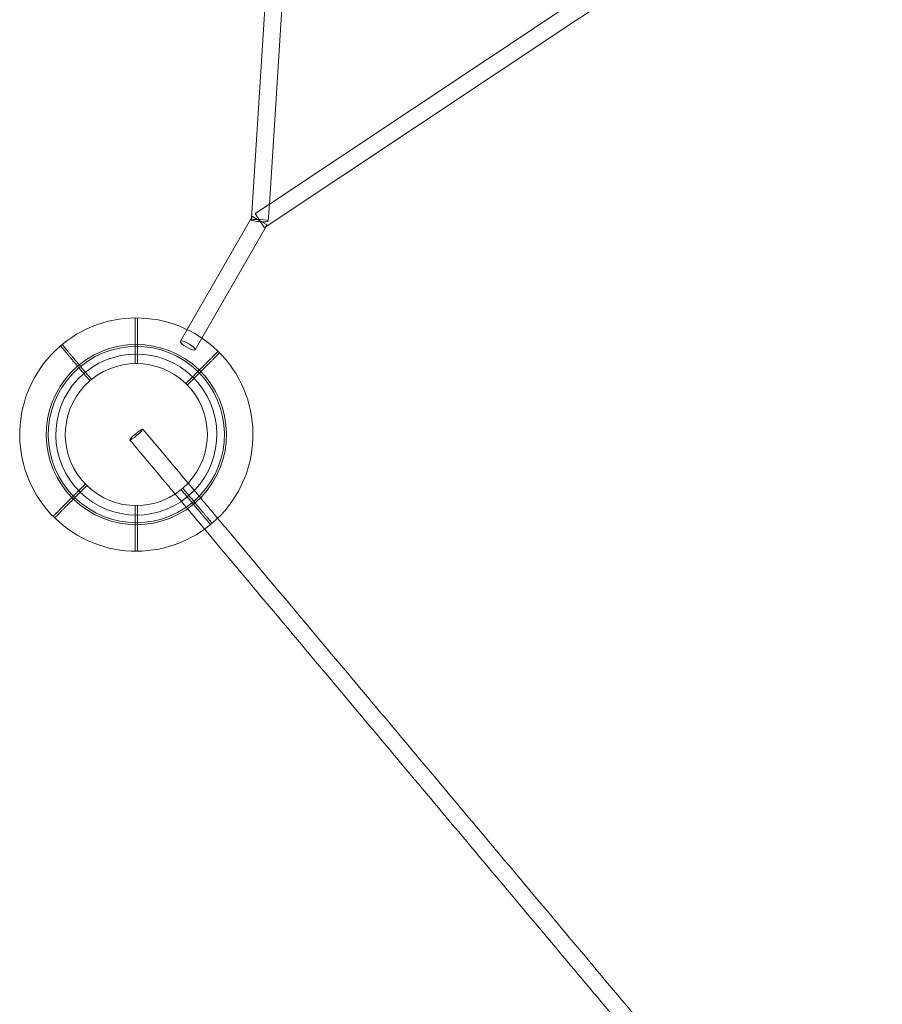
# Model space of a CAD drawing. Extents: x -7102 to 6033, y -7567 to 6166.
# Drawn here: x -4231 to -3418, y -2037 to -1109 of the extents above; entities that cross this region are included whole.
import ezdxf

# ---------------------------------------------------------------- set-up
doc = ezdxf.new("R2010")
doc.units = 0
doc.header["$LTSCALE"] = 350
doc.header["$MEASUREMENT"] = 0
doc.layers.add('TERRANO-1895', color=7, linetype='CONTINUOUS')

msp = doc.modelspace()

# ---------------------------------------------------------------- linework, layer by layer
at = {"layer": 'TERRANO-1895', "linetype": 'Continuous', "lineweight": 0}
for p, q in [((-3987.65, -899.08), (-4012.88, -1295.93)), ((-3972.15, -907.42), (-3996.01, -1282.76)), ((-3709.85, -1111.58), (-3417.98, -919.29)), ((-3996.01, -1282.76), (-3721.93, -1100.4)), ((-3999.07, -1304.01), (-3709.85, -1111.58)), ((-3709.85, -1111.58), (-3709.85, -1111.58)), ((-4009.45, -1291.7), (-3996.01, -1282.76)), ((-3996.01, -1282.76), (-3997.03, -1298.87)), ((-4012.85, -1295.88), (-4073.59, -1401.08)), ((-4012.88, -1295.93), (-4013, -1297.85)), ((-4011.98, -1294.38), (-4012.85, -1295.88)), ((-4011.98, -1294.38), (-4008.72, -1296.27)), ((-4006.38, -1296.31), (-4009.45, -1291.7)), ((-4008.72, -1296.27), (-4004.97, -1298.43)), ((-4004.97, -1298.43), (-4006.38, -1296.31)), ((-4004.97, -1298.43), (-4001.67, -1300.34)), ((-4000.59, -1305.02), (-4004.97, -1298.43)), ((-4004.97, -1298.43), (-4004.97, -1298.43)), ((-3999.03, -1303.95), (-4059.73, -1409.08)), ((-4001.67, -1300.34), (-3998.13, -1302.38)), ((-4000.59, -1305.02), (-3999.07, -1304.01)), ((-3998.13, -1302.38), (-3999.03, -1303.95)), ((-4073.59, -1401.08), (-4079.96, -1412.12)), ((-4059.73, -1409.08), (-4066.1, -1420.12))]:
    msp.add_line(p, q, dxfattribs=at)
for radius, start, end in [(110, 310.52088, 129.47912), (110, 130.52088, 309.47912), (110, 129.47912, 130.52088), (110, 129.47912, 130.52088), (84.99, 310.67413, 129.32587), (83.11, 310.68944, 129.31056), (83.11, 310.68944, 129.31056), (75.94, 310.75446, 129.24554), (75.94, 310.75446, 129.24554), (84.99, 130.67413, 309.32587), (83.11, 130.68944, 309.31056), (83.11, 130.68944, 309.31056), (84.99, 129.32587, 130.67413), (84.99, 129.32587, 130.67413), (83.11, 129.31056, 130.68944), (83.11, 129.31056, 130.68944), (67, 310.85519, 129.14481), (67, 310.85519, 129.14481), (75.94, 130.75446, 309.24554), (75.94, 130.75446, 309.24554), (75.94, 129.24554, 130.75446), (75.94, 129.24554, 130.75446), (67, 129.14481, 130.85519), (67, 129.14481, 130.85519), (67, 129.14481, 130.85519), (67, 130.85519, 309.14481), (67, 130.85519, 309.14481), (67, 309.14481, 310.85519), (67, 309.14481, 310.85519), (67, 309.14481, 310.85519), (75.94, 309.24554, 310.75446), (75.94, 309.24554, 310.75446), (83.11, 309.31056, 310.68944), (83.11, 309.31056, 310.68944), (84.99, 309.32587, 310.67413), (84.99, 309.32587, 310.67413), (110, 309.47912, 310.52088), (110, 309.47912, 310.52088)]:
    msp.add_arc((-4121.49, -1500.1), radius, start, end, dxfattribs=at)
for centre, major_axis, ratio, start_param, end_param in [((-3714.27, -1104.91), (4.42, -6.67), 0.120164, 6.282913, 6.283458), ((-4005.02, -1298.36), (-7.98, 0.51), 0.124543, 6.283184, 10.926081), ((-4005.02, -1298.36), (-7.98, 0.51), 0.124543, 4.968994, 6.283184), ((-4005.02, -1298.36), (-7.98, 0.51), 0.124543, 4.806897, 4.968994), ((-4005.02, -1298.36), (-7.98, 0.51), 0.124543, 4.653208, 4.806897), ((-4005.02, -1298.36), (-7.98, 0.51), 0.124543, 4.642896, 4.653208)]:
    msp.add_ellipse(centre, major_axis=major_axis, ratio=ratio, start_param=start_param, end_param=end_param, dxfattribs=at)
for centre, major_axis, ratio in [((-4073.03, -1416.12), (-6.93, 4), 0.231884), ((-4121.49, -1500.1), (-6.13, -5.14), 0.116231), ((-4121.49, -1500.1), (-6.13, -5.14), 0.116231)]:
    msp.add_ellipse(centre, major_axis=major_axis, ratio=ratio, dxfattribs=at)
for points, knots in [([(-4122.49, -1433.11), (-4122.49, -1431.78), (-4122.49, -1430.39), (-4122.49, -1427.57), (-4122.49, -1426.14), (-4122.49, -1423.3), (-4122.49, -1421.89), (-4122.49, -1419.18), (-4122.49, -1417.88), (-4122.49, -1415.42), (-4122.49, -1414.17), (-4122.49, -1411.66), (-4122.49, -1410.42), (-4122.49, -1408.01), (-4122.49, -1406.85), (-4122.49, -1404.66), (-4122.49, -1403.64), (-4122.49, -1401.76), (-4122.49, -1400.82), (-4122.49, -1399.02), (-4122.49, -1398.16), (-4122.49, -1396.55), (-4122.49, -1395.81), (-4122.49, -1394.47), (-4122.49, -1393.89), (-4122.49, -1392.87), (-4122.49, -1392.4), (-4122.49, -1391.57), (-4122.49, -1391.21), (-4122.49, -1390.65), (-4122.49, -1390.44), (-4122.49, -1390.17), (-4122.49, -1390.1), (-4122.49, -1390.1)], [191.062815, 191.062815, 191.062815, 191.062815, 195.043374, 195.043374, 199.023933, 199.023933, 203.004492, 203.004492, 206.985051, 206.985051, 210.965308, 210.965308, 214.945564, 214.945564, 218.925821, 218.925821, 222.906078, 222.906078, 226.886174, 226.886174, 230.866271, 230.866271, 234.846367, 234.846367, 238.826464, 238.826464, 242.806477, 242.806477, 246.78649, 246.78649, 250.766502, 250.766502, 254.746515, 254.746515, 254.746515, 254.746515]), ([(-4120.49, -1433.11), (-4120.49, -1431.78), (-4120.49, -1430.39), (-4120.49, -1427.57), (-4120.49, -1426.14), (-4120.49, -1423.3), (-4120.49, -1421.89), (-4120.49, -1419.18), (-4120.49, -1417.88), (-4120.49, -1415.42), (-4120.49, -1414.17), (-4120.49, -1411.66), (-4120.49, -1410.42), (-4120.49, -1408.01), (-4120.49, -1406.85), (-4120.49, -1404.66), (-4120.49, -1403.64), (-4120.49, -1401.76), (-4120.49, -1400.82), (-4120.49, -1399.02), (-4120.49, -1398.16), (-4120.49, -1396.55), (-4120.49, -1395.81), (-4120.49, -1394.47), (-4120.49, -1393.89), (-4120.49, -1392.87), (-4120.49, -1392.4), (-4120.49, -1391.57), (-4120.49, -1391.21), (-4120.49, -1390.65), (-4120.49, -1390.44), (-4120.49, -1390.17), (-4120.49, -1390.1), (-4120.49, -1390.1)], [191.062815, 191.062815, 191.062815, 191.062815, 195.043374, 195.043374, 199.023933, 199.023933, 203.004492, 203.004492, 206.985051, 206.985051, 210.965308, 210.965308, 214.945564, 214.945564, 218.925821, 218.925821, 222.906078, 222.906078, 226.886174, 226.886174, 230.866271, 230.866271, 234.846367, 234.846367, 238.826464, 238.826464, 242.806477, 242.806477, 246.78649, 246.78649, 250.766502, 250.766502, 254.746515, 254.746515, 254.746515, 254.746515]), ([(-4165.32, -1449.42), (-4166.17, -1448.41), (-4167.07, -1447.34), (-4168.88, -1445.18), (-4169.8, -1444.08), (-4171.62, -1441.91), (-4172.53, -1440.83), (-4174.27, -1438.76), (-4175.11, -1437.76), (-4176.69, -1435.88), (-4177.5, -1434.91), (-4179.1, -1433), (-4179.9, -1432.04), (-4181.45, -1430.2), (-4182.2, -1429.31), (-4183.6, -1427.63), (-4184.26, -1426.85), (-4185.47, -1425.41), (-4186.07, -1424.69), (-4187.23, -1423.31), (-4187.79, -1422.65), (-4188.82, -1421.42), (-4189.3, -1420.85), (-4190.15, -1419.83), (-4190.53, -1419.38), (-4191.18, -1418.6), (-4191.49, -1418.24), (-4192.02, -1417.6), (-4192.25, -1417.33), (-4192.61, -1416.9), (-4192.75, -1416.74), (-4192.92, -1416.53), (-4192.96, -1416.48), (-4192.96, -1416.48)], [191.062815, 191.062815, 191.062815, 191.062815, 195.043374, 195.043374, 199.023933, 199.023933, 203.004492, 203.004492, 206.985051, 206.985051, 210.965308, 210.965308, 214.945564, 214.945564, 218.925821, 218.925821, 222.906078, 222.906078, 226.886174, 226.886174, 230.866271, 230.866271, 234.846367, 234.846367, 238.826464, 238.826464, 242.806477, 242.806477, 246.78649, 246.78649, 250.766502, 250.766502, 254.746515, 254.746515, 254.746515, 254.746515]), ([(-4165.32, -1449.42), (-4166.17, -1448.41), (-4167.07, -1447.34), (-4168.88, -1445.18), (-4169.8, -1444.08), (-4171.62, -1441.91), (-4172.53, -1440.83), (-4174.27, -1438.76), (-4175.11, -1437.76), (-4176.69, -1435.88), (-4177.5, -1434.91), (-4179.1, -1433), (-4179.9, -1432.04), (-4181.45, -1430.2), (-4182.2, -1429.31), (-4183.6, -1427.63), (-4184.26, -1426.85), (-4185.47, -1425.41), (-4186.07, -1424.69), (-4187.23, -1423.31), (-4187.79, -1422.65), (-4188.82, -1421.42), (-4189.3, -1420.85), (-4190.15, -1419.83), (-4190.53, -1419.38), (-4191.18, -1418.6), (-4191.49, -1418.24), (-4192.02, -1417.6), (-4192.25, -1417.33), (-4192.61, -1416.9), (-4192.75, -1416.74), (-4192.92, -1416.53), (-4192.96, -1416.48), (-4192.96, -1416.48)], [191.062815, 191.062815, 191.062815, 191.062815, 195.043374, 195.043374, 199.023933, 199.023933, 203.004492, 203.004492, 206.985051, 206.985051, 210.965308, 210.965308, 214.945564, 214.945564, 218.925821, 218.925821, 222.906078, 222.906078, 226.886174, 226.886174, 230.866271, 230.866271, 234.846367, 234.846367, 238.826464, 238.826464, 242.806477, 242.806477, 246.78649, 246.78649, 250.766502, 250.766502, 254.746515, 254.746515, 254.746515, 254.746515]), ([(-4163.79, -1448.14), (-4164.64, -1447.12), (-4165.53, -1446.06), (-4167.35, -1443.9), (-4168.27, -1442.8), (-4170.09, -1440.62), (-4171, -1439.55), (-4172.74, -1437.47), (-4173.58, -1436.47), (-4175.15, -1434.59), (-4175.96, -1433.63), (-4177.57, -1431.71), (-4178.37, -1430.76), (-4179.92, -1428.91), (-4180.67, -1428.02), (-4182.07, -1426.35), (-4182.73, -1425.56), (-4183.94, -1424.13), (-4184.54, -1423.41), (-4185.7, -1422.03), (-4186.25, -1421.36), (-4187.29, -1420.13), (-4187.77, -1419.56), (-4188.62, -1418.54), (-4189, -1418.09), (-4189.65, -1417.31), (-4189.96, -1416.95), (-4190.49, -1416.32), (-4190.72, -1416.05), (-4191.08, -1415.61), (-4191.21, -1415.45), (-4191.39, -1415.24), (-4191.43, -1415.2), (-4191.43, -1415.2)], [191.062815, 191.062815, 191.062815, 191.062815, 195.043374, 195.043374, 199.023933, 199.023933, 203.004492, 203.004492, 206.985051, 206.985051, 210.965308, 210.965308, 214.945564, 214.945564, 218.925821, 218.925821, 222.906078, 222.906078, 226.886174, 226.886174, 230.866271, 230.866271, 234.846367, 234.846367, 238.826464, 238.826464, 242.806477, 242.806477, 246.78649, 246.78649, 250.766502, 250.766502, 254.746515, 254.746515, 254.746515, 254.746515]), ([(-4163.79, -1448.14), (-4164.64, -1447.12), (-4165.53, -1446.06), (-4167.35, -1443.9), (-4168.27, -1442.8), (-4170.09, -1440.62), (-4171, -1439.55), (-4172.74, -1437.47), (-4173.58, -1436.47), (-4175.15, -1434.59), (-4175.96, -1433.63), (-4177.57, -1431.71), (-4178.37, -1430.76), (-4179.92, -1428.91), (-4180.67, -1428.02), (-4182.07, -1426.35), (-4182.73, -1425.56), (-4183.94, -1424.13), (-4184.54, -1423.41), (-4185.7, -1422.03), (-4186.25, -1421.36), (-4187.29, -1420.13), (-4187.77, -1419.56), (-4188.62, -1418.54), (-4189, -1418.09), (-4189.65, -1417.31), (-4189.96, -1416.95), (-4190.49, -1416.32), (-4190.72, -1416.05), (-4191.08, -1415.61), (-4191.21, -1415.45), (-4191.39, -1415.24), (-4191.43, -1415.2), (-4191.43, -1415.2)], [191.062815, 191.062815, 191.062815, 191.062815, 195.043374, 195.043374, 199.023933, 199.023933, 203.004492, 203.004492, 206.985051, 206.985051, 210.965308, 210.965308, 214.945564, 214.945564, 218.925821, 218.925821, 222.906078, 222.906078, 226.886174, 226.886174, 230.866271, 230.866271, 234.846367, 234.846367, 238.826464, 238.826464, 242.806477, 242.806477, 246.78649, 246.78649, 250.766502, 250.766502, 254.746515, 254.746515, 254.746515, 254.746515]), ([(-4044.42, -1421.61), (-4044.42, -1421.61), (-4044.46, -1421.66), (-4044.66, -1421.85), (-4044.81, -1422), (-4045.2, -1422.4), (-4045.46, -1422.65), (-4046.04, -1423.24), (-4046.38, -1423.57), (-4047.09, -1424.29), (-4047.51, -1424.7), (-4048.45, -1425.65), (-4048.98, -1426.17), (-4050.11, -1427.31), (-4050.73, -1427.92), (-4052, -1429.19), (-4052.66, -1429.86), (-4053.99, -1431.18), (-4054.71, -1431.91), (-4056.26, -1433.46), (-4057.08, -1434.28), (-4058.78, -1435.98), (-4059.66, -1436.86), (-4061.43, -1438.63), (-4062.32, -1439.52), (-4064.06, -1441.25), (-4064.98, -1442.18), (-4066.9, -1444.09), (-4067.89, -1445.09), (-4069.9, -1447.09), (-4070.91, -1448.11), (-4072.91, -1450.1), (-4073.89, -1451.08), (-4074.83, -1452.02)], [254.746515, 254.746515, 254.746515, 254.746515, 258.726528, 258.726528, 262.706541, 262.706541, 266.686554, 266.686554, 270.666566, 270.666566, 274.646663, 274.646663, 278.62676, 278.62676, 282.606856, 282.606856, 286.586953, 286.586953, 290.567209, 290.567209, 294.547466, 294.547466, 298.527723, 298.527723, 302.507979, 302.507979, 306.488538, 306.488538, 310.469097, 310.469097, 314.449656, 314.449656, 318.430216, 318.430216, 318.430216, 318.430216]), ([(-4044.42, -1421.61), (-4044.42, -1421.61), (-4044.46, -1421.66), (-4044.66, -1421.85), (-4044.81, -1422), (-4045.2, -1422.4), (-4045.46, -1422.65), (-4046.04, -1423.24), (-4046.38, -1423.57), (-4047.09, -1424.29), (-4047.51, -1424.7), (-4048.45, -1425.65), (-4048.98, -1426.17), (-4050.11, -1427.31), (-4050.73, -1427.92), (-4052, -1429.19), (-4052.66, -1429.86), (-4053.99, -1431.18), (-4054.71, -1431.91), (-4056.26, -1433.46), (-4057.08, -1434.28), (-4058.78, -1435.98), (-4059.66, -1436.86), (-4061.43, -1438.63), (-4062.32, -1439.52), (-4064.06, -1441.25), (-4064.98, -1442.18), (-4066.9, -1444.09), (-4067.89, -1445.09), (-4069.9, -1447.09), (-4070.91, -1448.11), (-4072.91, -1450.1), (-4073.89, -1451.08), (-4074.83, -1452.02)], [254.746515, 254.746515, 254.746515, 254.746515, 258.726528, 258.726528, 262.706541, 262.706541, 266.686554, 266.686554, 270.666566, 270.666566, 274.646663, 274.646663, 278.62676, 278.62676, 282.606856, 282.606856, 286.586953, 286.586953, 290.567209, 290.567209, 294.547466, 294.547466, 298.527723, 298.527723, 302.507979, 302.507979, 306.488538, 306.488538, 310.469097, 310.469097, 314.449656, 314.449656, 318.430216, 318.430216, 318.430216, 318.430216]), ([(-4043.01, -1423.03), (-4043.01, -1423.03), (-4043.05, -1423.07), (-4043.24, -1423.27), (-4043.39, -1423.41), (-4043.79, -1423.81), (-4044.04, -1424.06), (-4044.63, -1424.65), (-4044.96, -1424.98), (-4045.68, -1425.7), (-4046.1, -1426.12), (-4047.04, -1427.06), (-4047.56, -1427.58), (-4048.7, -1428.72), (-4049.31, -1429.33), (-4050.59, -1430.61), (-4051.25, -1431.27), (-4052.58, -1432.6), (-4053.3, -1433.32), (-4054.85, -1434.87), (-4055.67, -1435.69), (-4057.37, -1437.39), (-4058.25, -1438.27), (-4060.02, -1440.04), (-4060.91, -1440.93), (-4062.64, -1442.67), (-4063.57, -1443.59), (-4065.48, -1445.51), (-4066.48, -1446.5), (-4068.48, -1448.51), (-4069.5, -1449.52), (-4071.49, -1451.52), (-4072.48, -1452.5), (-4073.41, -1453.44)], [254.746515, 254.746515, 254.746515, 254.746515, 258.726528, 258.726528, 262.706541, 262.706541, 266.686554, 266.686554, 270.666566, 270.666566, 274.646663, 274.646663, 278.62676, 278.62676, 282.606856, 282.606856, 286.586953, 286.586953, 290.567209, 290.567209, 294.547466, 294.547466, 298.527723, 298.527723, 302.507979, 302.507979, 306.488538, 306.488538, 310.469097, 310.469097, 314.449656, 314.449656, 318.430216, 318.430216, 318.430216, 318.430216]), ([(-4043.01, -1423.03), (-4043.01, -1423.03), (-4043.05, -1423.07), (-4043.24, -1423.27), (-4043.39, -1423.41), (-4043.79, -1423.81), (-4044.04, -1424.06), (-4044.63, -1424.65), (-4044.96, -1424.98), (-4045.68, -1425.7), (-4046.1, -1426.12), (-4047.04, -1427.06), (-4047.56, -1427.58), (-4048.7, -1428.72), (-4049.31, -1429.33), (-4050.59, -1430.61), (-4051.25, -1431.27), (-4052.58, -1432.6), (-4053.3, -1433.32), (-4054.85, -1434.87), (-4055.67, -1435.69), (-4057.37, -1437.39), (-4058.25, -1438.27), (-4060.02, -1440.04), (-4060.91, -1440.93), (-4062.64, -1442.67), (-4063.57, -1443.59), (-4065.48, -1445.51), (-4066.48, -1446.5), (-4068.48, -1448.51), (-4069.5, -1449.52), (-4071.49, -1451.52), (-4072.48, -1452.5), (-4073.41, -1453.44)], [254.746515, 254.746515, 254.746515, 254.746515, 258.726528, 258.726528, 262.706541, 262.706541, 266.686554, 266.686554, 270.666566, 270.666566, 274.646663, 274.646663, 278.62676, 278.62676, 282.606856, 282.606856, 286.586953, 286.586953, 290.567209, 290.567209, 294.547466, 294.547466, 298.527723, 298.527723, 302.507979, 302.507979, 306.488538, 306.488538, 310.469097, 310.469097, 314.449656, 314.449656, 318.430216, 318.430216, 318.430216, 318.430216]), ([(-4115.36, -1494.96), (-4113.24, -1497.49), (-4111.12, -1500.02), (-4102.62, -1510.14), (-4096.25, -1517.74), (-4084.12, -1532.19), (-4078.36, -1539.05), (-4072.6, -1545.92)], [0, 0, 0, 0, 10.000001, 10.000001, 40.000027, 40.000027, 67.088269, 67.088269, 67.088269, 67.088269]), ([(-4084.86, -1556.2), (-4088.12, -1552.31), (-4091.38, -1548.43), (-4105.64, -1531.44), (-4116.63, -1518.34), (-4127.62, -1505.24)], [685.13001, 685.13001, 685.13001, 685.13001, 700.474708, 700.474708, 752.218276, 752.218276, 752.218276, 752.218276]), ([(-4169.57, -1546.76), (-4170.51, -1547.7), (-4171.49, -1548.68), (-4173.49, -1550.68), (-4174.5, -1551.69), (-4176.51, -1553.7), (-4177.5, -1554.69), (-4179.42, -1556.61), (-4180.34, -1557.53), (-4182.07, -1559.27), (-4182.96, -1560.16), (-4184.73, -1561.93), (-4185.61, -1562.81), (-4187.31, -1564.51), (-4188.14, -1565.33), (-4189.68, -1566.88), (-4190.41, -1567.6), (-4191.74, -1568.93), (-4192.4, -1569.59), (-4193.67, -1570.87), (-4194.28, -1571.48), (-4195.42, -1572.62), (-4195.95, -1573.14), (-4196.89, -1574.08), (-4197.3, -1574.5), (-4198.02, -1575.22), (-4198.36, -1575.55), (-4198.94, -1576.14), (-4199.19, -1576.39), (-4199.59, -1576.79), (-4199.74, -1576.94), (-4199.93, -1577.13), (-4199.98, -1577.17), (-4199.98, -1577.17)], [191.062815, 191.062815, 191.062815, 191.062815, 195.043374, 195.043374, 199.023933, 199.023933, 203.004492, 203.004492, 206.985051, 206.985051, 210.965308, 210.965308, 214.945564, 214.945564, 218.925821, 218.925821, 222.906078, 222.906078, 226.886174, 226.886174, 230.866271, 230.866271, 234.846367, 234.846367, 238.826464, 238.826464, 242.806477, 242.806477, 246.78649, 246.78649, 250.766502, 250.766502, 254.746515, 254.746515, 254.746515, 254.746515]), ([(-4169.57, -1546.76), (-4170.51, -1547.7), (-4171.49, -1548.68), (-4173.49, -1550.68), (-4174.5, -1551.69), (-4176.51, -1553.7), (-4177.5, -1554.69), (-4179.42, -1556.61), (-4180.34, -1557.53), (-4182.07, -1559.27), (-4182.96, -1560.16), (-4184.73, -1561.93), (-4185.61, -1562.81), (-4187.31, -1564.51), (-4188.14, -1565.33), (-4189.68, -1566.88), (-4190.41, -1567.6), (-4191.74, -1568.93), (-4192.4, -1569.59), (-4193.67, -1570.87), (-4194.28, -1571.48), (-4195.42, -1572.62), (-4195.95, -1573.14), (-4196.89, -1574.08), (-4197.3, -1574.5), (-4198.02, -1575.22), (-4198.36, -1575.55), (-4198.94, -1576.14), (-4199.19, -1576.39), (-4199.59, -1576.79), (-4199.74, -1576.94), (-4199.93, -1577.13), (-4199.98, -1577.17), (-4199.98, -1577.17)], [191.062815, 191.062815, 191.062815, 191.062815, 195.043374, 195.043374, 199.023933, 199.023933, 203.004492, 203.004492, 206.985051, 206.985051, 210.965308, 210.965308, 214.945564, 214.945564, 218.925821, 218.925821, 222.906078, 222.906078, 226.886174, 226.886174, 230.866271, 230.866271, 234.846367, 234.846367, 238.826464, 238.826464, 242.806477, 242.806477, 246.78649, 246.78649, 250.766502, 250.766502, 254.746515, 254.746515, 254.746515, 254.746515]), ([(-4168.16, -1548.18), (-4169.09, -1549.12), (-4170.08, -1550.1), (-4172.07, -1552.09), (-4173.08, -1553.11), (-4175.09, -1555.11), (-4176.08, -1556.11), (-4178, -1558.02), (-4178.93, -1558.95), (-4180.66, -1560.68), (-4181.55, -1561.57), (-4183.32, -1563.34), (-4184.2, -1564.22), (-4185.9, -1565.92), (-4186.72, -1566.74), (-4188.27, -1568.29), (-4188.99, -1569.02), (-4190.32, -1570.34), (-4190.98, -1571.01), (-4192.26, -1572.28), (-4192.87, -1572.89), (-4194.01, -1574.03), (-4194.53, -1574.55), (-4195.47, -1575.5), (-4195.89, -1575.91), (-4196.61, -1576.63), (-4196.94, -1576.97), (-4197.53, -1577.55), (-4197.78, -1577.8), (-4198.18, -1578.2), (-4198.33, -1578.35), (-4198.52, -1578.54), (-4198.56, -1578.59), (-4198.56, -1578.59)], [191.062815, 191.062815, 191.062815, 191.062815, 195.043374, 195.043374, 199.023933, 199.023933, 203.004492, 203.004492, 206.985051, 206.985051, 210.965308, 210.965308, 214.945564, 214.945564, 218.925821, 218.925821, 222.906078, 222.906078, 226.886174, 226.886174, 230.866271, 230.866271, 234.846367, 234.846367, 238.826464, 238.826464, 242.806477, 242.806477, 246.78649, 246.78649, 250.766502, 250.766502, 254.746515, 254.746515, 254.746515, 254.746515]), ([(-4168.16, -1548.18), (-4169.09, -1549.12), (-4170.08, -1550.1), (-4172.07, -1552.09), (-4173.08, -1553.11), (-4175.09, -1555.11), (-4176.08, -1556.11), (-4178, -1558.02), (-4178.93, -1558.95), (-4180.66, -1560.68), (-4181.55, -1561.57), (-4183.32, -1563.34), (-4184.2, -1564.22), (-4185.9, -1565.92), (-4186.72, -1566.74), (-4188.27, -1568.29), (-4188.99, -1569.02), (-4190.32, -1570.34), (-4190.98, -1571.01), (-4192.26, -1572.28), (-4192.87, -1572.89), (-4194.01, -1574.03), (-4194.53, -1574.55), (-4195.47, -1575.5), (-4195.89, -1575.91), (-4196.61, -1576.63), (-4196.94, -1576.97), (-4197.53, -1577.55), (-4197.78, -1577.8), (-4198.18, -1578.2), (-4198.33, -1578.35), (-4198.52, -1578.54), (-4198.56, -1578.59), (-4198.56, -1578.59)], [191.062815, 191.062815, 191.062815, 191.062815, 195.043374, 195.043374, 199.023933, 199.023933, 203.004492, 203.004492, 206.985051, 206.985051, 210.965308, 210.965308, 214.945564, 214.945564, 218.925821, 218.925821, 222.906078, 222.906078, 226.886174, 226.886174, 230.866271, 230.866271, 234.846367, 234.846367, 238.826464, 238.826464, 242.806477, 242.806477, 246.78649, 246.78649, 250.766502, 250.766502, 254.746515, 254.746515, 254.746515, 254.746515]), ([(-4051.55, -1585), (-4051.55, -1585), (-4051.59, -1584.96), (-4051.77, -1584.75), (-4051.9, -1584.59), (-4052.27, -1584.16), (-4052.49, -1583.88), (-4053.03, -1583.25), (-4053.33, -1582.89), (-4053.98, -1582.11), (-4054.36, -1581.66), (-4055.22, -1580.64), (-4055.7, -1580.07), (-4056.73, -1578.84), (-4057.29, -1578.17), (-4058.44, -1576.79), (-4059.05, -1576.08), (-4060.25, -1574.64), (-4060.91, -1573.85), (-4062.32, -1572.18), (-4063.07, -1571.29), (-4064.61, -1569.44), (-4065.41, -1568.49), (-4067.02, -1566.57), (-4067.83, -1565.61), (-4069.41, -1563.73), (-4070.25, -1562.73), (-4071.99, -1560.65), (-4072.89, -1559.58), (-4074.72, -1557.4), (-4075.64, -1556.3), (-4077.45, -1554.14), (-4078.34, -1553.08), (-4079.2, -1552.06)], [254.746515, 254.746515, 254.746515, 254.746515, 258.726528, 258.726528, 262.706541, 262.706541, 266.686554, 266.686554, 270.666566, 270.666566, 274.646663, 274.646663, 278.62676, 278.62676, 282.606856, 282.606856, 286.586953, 286.586953, 290.567209, 290.567209, 294.547466, 294.547466, 298.527723, 298.527723, 302.507979, 302.507979, 306.488538, 306.488538, 310.469097, 310.469097, 314.449656, 314.449656, 318.430216, 318.430216, 318.430216, 318.430216]), ([(-4051.55, -1585), (-4051.55, -1585), (-4051.59, -1584.96), (-4051.77, -1584.75), (-4051.9, -1584.59), (-4052.27, -1584.16), (-4052.49, -1583.88), (-4053.03, -1583.25), (-4053.33, -1582.89), (-4053.98, -1582.11), (-4054.36, -1581.66), (-4055.22, -1580.64), (-4055.7, -1580.07), (-4056.73, -1578.84), (-4057.29, -1578.17), (-4058.44, -1576.79), (-4059.05, -1576.08), (-4060.25, -1574.64), (-4060.91, -1573.85), (-4062.32, -1572.18), (-4063.07, -1571.29), (-4064.61, -1569.44), (-4065.41, -1568.49), (-4067.02, -1566.57), (-4067.83, -1565.61), (-4069.41, -1563.73), (-4070.25, -1562.73), (-4071.99, -1560.65), (-4072.89, -1559.58), (-4074.72, -1557.4), (-4075.64, -1556.3), (-4077.45, -1554.14), (-4078.34, -1553.08), (-4079.2, -1552.06)], [254.746515, 254.746515, 254.746515, 254.746515, 258.726528, 258.726528, 262.706541, 262.706541, 266.686554, 266.686554, 270.666566, 270.666566, 274.646663, 274.646663, 278.62676, 278.62676, 282.606856, 282.606856, 286.586953, 286.586953, 290.567209, 290.567209, 294.547466, 294.547466, 298.527723, 298.527723, 302.507979, 302.507979, 306.488538, 306.488538, 310.469097, 310.469097, 314.449656, 314.449656, 318.430216, 318.430216, 318.430216, 318.430216]), ([(-4050.02, -1583.72), (-4050.02, -1583.72), (-4050.06, -1583.67), (-4050.24, -1583.46), (-4050.37, -1583.3), (-4050.73, -1582.87), (-4050.96, -1582.6), (-4051.5, -1581.96), (-4051.8, -1581.6), (-4052.45, -1580.82), (-4052.83, -1580.37), (-4053.69, -1579.35), (-4054.16, -1578.78), (-4055.2, -1577.55), (-4055.75, -1576.89), (-4056.91, -1575.51), (-4057.51, -1574.79), (-4058.72, -1573.35), (-4059.38, -1572.57), (-4060.79, -1570.89), (-4061.53, -1570), (-4063.08, -1568.16), (-4063.88, -1567.2), (-4065.49, -1565.29), (-4066.3, -1564.32), (-4067.87, -1562.44), (-4068.71, -1561.44), (-4070.46, -1559.37), (-4071.36, -1558.29), (-4073.18, -1556.12), (-4074.1, -1555.02), (-4075.92, -1552.86), (-4076.81, -1551.79), (-4077.66, -1550.78)], [254.746515, 254.746515, 254.746515, 254.746515, 258.726528, 258.726528, 262.706541, 262.706541, 266.686554, 266.686554, 270.666566, 270.666566, 274.646663, 274.646663, 278.62676, 278.62676, 282.606856, 282.606856, 286.586953, 286.586953, 290.567209, 290.567209, 294.547466, 294.547466, 298.527723, 298.527723, 302.507979, 302.507979, 306.488538, 306.488538, 310.469097, 310.469097, 314.449656, 314.449656, 318.430216, 318.430216, 318.430216, 318.430216]), ([(-4050.02, -1583.72), (-4050.02, -1583.72), (-4050.06, -1583.67), (-4050.24, -1583.46), (-4050.37, -1583.3), (-4050.73, -1582.87), (-4050.96, -1582.6), (-4051.5, -1581.96), (-4051.8, -1581.6), (-4052.45, -1580.82), (-4052.83, -1580.37), (-4053.69, -1579.35), (-4054.16, -1578.78), (-4055.2, -1577.55), (-4055.75, -1576.89), (-4056.91, -1575.51), (-4057.51, -1574.79), (-4058.72, -1573.35), (-4059.38, -1572.57), (-4060.79, -1570.89), (-4061.53, -1570), (-4063.08, -1568.16), (-4063.88, -1567.2), (-4065.49, -1565.29), (-4066.3, -1564.32), (-4067.87, -1562.44), (-4068.71, -1561.44), (-4070.46, -1559.37), (-4071.36, -1558.29), (-4073.18, -1556.12), (-4074.1, -1555.02), (-4075.92, -1552.86), (-4076.81, -1551.79), (-4077.66, -1550.78)], [254.746515, 254.746515, 254.746515, 254.746515, 258.726528, 258.726528, 262.706541, 262.706541, 266.686554, 266.686554, 270.666566, 270.666566, 274.646663, 274.646663, 278.62676, 278.62676, 282.606856, 282.606856, 286.586953, 286.586953, 290.567209, 290.567209, 294.547466, 294.547466, 298.527723, 298.527723, 302.507979, 302.507979, 306.488538, 306.488538, 310.469097, 310.469097, 314.449656, 314.449656, 318.430216, 318.430216, 318.430216, 318.430216]), ([(-4122.49, -1610.1), (-4122.49, -1610.1), (-4122.49, -1610.03), (-4122.49, -1609.76), (-4122.49, -1609.55), (-4122.49, -1608.99), (-4122.49, -1608.63), (-4122.49, -1607.8), (-4122.49, -1607.33), (-4122.49, -1606.31), (-4122.49, -1605.73), (-4122.49, -1604.39), (-4122.49, -1603.65), (-4122.49, -1602.05), (-4122.49, -1601.18), (-4122.49, -1599.38), (-4122.49, -1598.44), (-4122.49, -1596.56), (-4122.49, -1595.54), (-4122.49, -1593.35), (-4122.49, -1592.19), (-4122.49, -1589.78), (-4122.49, -1588.54), (-4122.49, -1586.03), (-4122.49, -1584.78), (-4122.49, -1582.32), (-4122.49, -1581.02), (-4122.49, -1578.31), (-4122.49, -1576.9), (-4122.49, -1574.06), (-4122.49, -1572.63), (-4122.49, -1569.81), (-4122.49, -1568.42), (-4122.49, -1567.09)], [254.746515, 254.746515, 254.746515, 254.746515, 258.726528, 258.726528, 262.706541, 262.706541, 266.686554, 266.686554, 270.666566, 270.666566, 274.646663, 274.646663, 278.62676, 278.62676, 282.606856, 282.606856, 286.586953, 286.586953, 290.567209, 290.567209, 294.547466, 294.547466, 298.527723, 298.527723, 302.507979, 302.507979, 306.488538, 306.488538, 310.469097, 310.469097, 314.449656, 314.449656, 318.430216, 318.430216, 318.430216, 318.430216]), ([(-4120.49, -1610.1), (-4120.49, -1610.1), (-4120.49, -1610.03), (-4120.49, -1609.76), (-4120.49, -1609.55), (-4120.49, -1608.99), (-4120.49, -1608.63), (-4120.49, -1607.8), (-4120.49, -1607.33), (-4120.49, -1606.31), (-4120.49, -1605.73), (-4120.49, -1604.39), (-4120.49, -1603.65), (-4120.49, -1602.05), (-4120.49, -1601.18), (-4120.49, -1599.38), (-4120.49, -1598.44), (-4120.49, -1596.56), (-4120.49, -1595.54), (-4120.49, -1593.35), (-4120.49, -1592.19), (-4120.49, -1589.78), (-4120.49, -1588.54), (-4120.49, -1586.03), (-4120.49, -1584.78), (-4120.49, -1582.32), (-4120.49, -1581.02), (-4120.49, -1578.31), (-4120.49, -1576.9), (-4120.49, -1574.06), (-4120.49, -1572.63), (-4120.49, -1569.81), (-4120.49, -1568.42), (-4120.49, -1567.09)], [254.746515, 254.746515, 254.746515, 254.746515, 258.726528, 258.726528, 262.706541, 262.706541, 266.686554, 266.686554, 270.666566, 270.666566, 274.646663, 274.646663, 278.62676, 278.62676, 282.606856, 282.606856, 286.586953, 286.586953, 290.567209, 290.567209, 294.547466, 294.547466, 298.527723, 298.527723, 302.507979, 302.507979, 306.488538, 306.488538, 310.469097, 310.469097, 314.449656, 314.449656, 318.430216, 318.430216, 318.430216, 318.430216]), ([(-4044.84, -1579), (-4040.72, -1583.91), (-4036.6, -1588.82), (-4012.26, -1617.84), (-3992.02, -1641.95), (-3951.54, -1690.19), (-3931.29, -1714.33), (-3890.77, -1762.62), (-3870.5, -1786.77), (-3829.95, -1835.1), (-3809.66, -1859.28), (-3769.07, -1907.65), (-3748.77, -1931.84), (-3708.16, -1980.25), (-3687.84, -2004.46), (-3656.47, -2041.85), (-3645.41, -2055.03), (-3634.34, -2068.22)], [110.617283, 110.617283, 110.617283, 110.617283, 130.000741, 130.000741, 225.079784, 225.079784, 320.158769, 320.158769, 415.237754, 415.237754, 510.316738, 510.316738, 605.395723, 605.395723, 700.474708, 700.474708, 752.218276, 752.218276, 752.218276, 752.218276]), ([(-3646.6, -2078.5), (-3648.74, -2075.95), (-3650.88, -2073.41), (-3659.43, -2063.21), (-3665.84, -2055.57), (-3691.49, -2025.01), (-3710.72, -2002.09), (-3750.25, -1954.97), (-3770.56, -1930.77), (-3811.15, -1882.4), (-3831.44, -1858.22), (-3872, -1809.88), (-3892.27, -1785.72), (-3932.8, -1737.43), (-3953.05, -1713.29), (-3993.54, -1665.03), (-4013.78, -1640.92), (-4041.7, -1607.64), (-4049.4, -1598.46), (-4057.1, -1589.28)], [0, 0, 0, 0, 10.000001, 10.000001, 40.000027, 40.000027, 130.000741, 130.000741, 225.079784, 225.079784, 320.158769, 320.158769, 415.237754, 415.237754, 510.316738, 510.316738, 605.395723, 605.395723, 641.601008, 641.601008, 641.601008, 641.601008])]:
    msp.add_open_spline(points, degree=3, knots=knots, dxfattribs=at)
for points in [[(-4072.6, -1545.92), (-4063.35, -1556.94), (-4054.1, -1567.97), (-4044.84, -1579)], [(-4057.1, -1589.28), (-4066.36, -1578.25), (-4075.61, -1567.23), (-4084.86, -1556.2)]]:
    msp.add_open_spline(points, degree=3, dxfattribs=at)

doc.saveas('drawing.dxf')
